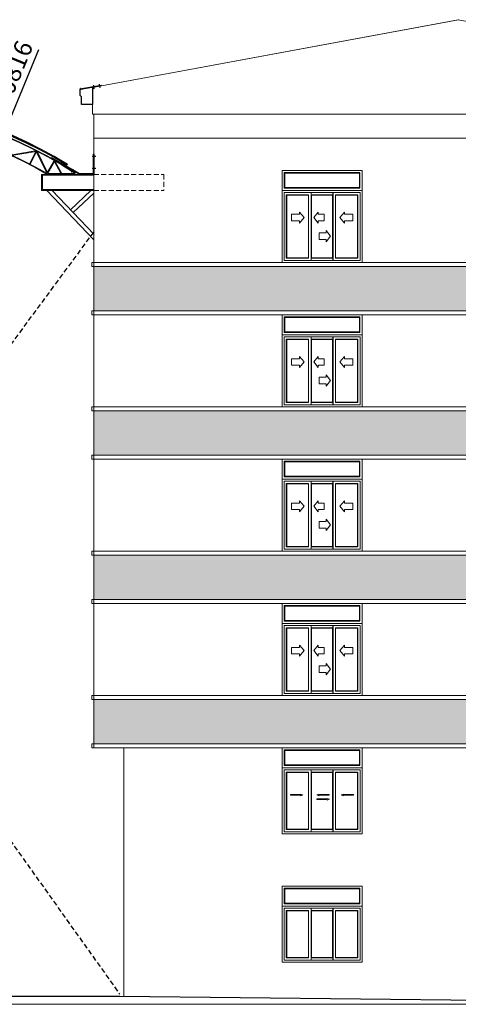
# Model space of a CAD drawing. Units: inches. Extents: x -440239 to 1102952, y -715206 to 61134.
# Drawn here: x -212459 to -201511, y -2728 to 21829 of the extents above; entities that cross this region are included whole.
import ezdxf

# ---------------------------------------------------------------- set-up
doc = ezdxf.new("R2010")
doc.units = ezdxf.units.IN
doc.header["$LTSCALE"] = 500
doc.header["$MEASUREMENT"] = 0
doc.linetypes.add('DASHED', pattern=[0.75, 0.5, -0.25])
doc.linetypes.add('HIDDEN', pattern=[0.375, 0.25, -0.125])
doc.layers.get('0').update_dxf_attribs({"color": 8, "lineweight": 13})
doc.layers.get('Defpoints').update_dxf_attribs({"color": 8, "lineweight": 13})
for name, color, linetype, lineweight in [('3', 2, 'Continuous', 30), ('CUA SO', 142, 'Continuous', 13), ('Kinh', 8, 'Continuous', 5), ('KT-TAM ALUMINIUM', 136, 'Continuous', 15), ('KT-TUONG CAT', 8, 'Continuous', 30), ('KT-TUONG THAY', 8, 'Continuous', 13), ('LAM SAT MOI', 8, 'Continuous', 13), ('MISCEL', 7, 'Continuous', 13), ('net manh', 71, 'Continuous', 9), ('NETDA', 37, 'Continuous', 25), ('VT_A_Line 0.20', 211, 'Continuous', 20), ('VT_A_Thin Line', 252, 'Continuous', 9), ('xa go c', 106, 'Continuous', 13)]:
    doc.layers.add(name, color=color, linetype=linetype, lineweight=lineweight)
doc.styles.add('Mai-Archi-Dim', font='arial.ttf', dxfattribs={"width": 0.8})
doc.dimstyles.new('100', dxfattribs={"dimscale": 150, "dimtxt": 3, "dimasz": 1, "dimexe": 2, "dimexo": 0, "dimgap": 1, "dimtad": 1, "dimdec": 0, "dimzin": 12, "dimdsep": 46, "dimtxsty": 'Mai-Archi-Dim', "dimblk": 'ARCHTICK', "dimcen": 0, "dimdle": 2, "dimclrd": 256, "dimclre": 256, "dimclrt": 7, "dimadec": 3, "dimazin": 3, "dimtm": 1e-09, "dimtfac": 0.416667, "dimtdec": 0, "dimtix": 1, "dimtmove": 2, "dimatfit": 3, "dimfxl": 0, "dimtolj": 1, "dimtzin": 0, "dimlwd": -1, "dimlwe": -1, "dimarcsym": 0})

# ---------------------------------------------------------------- blocks, each defined once
blk = doc.blocks.new('vis')
at = {"layer": 'MISCEL', "color": 7}
for p, q in [((-34, 16), (18, 26)), ((-34, 16), (-33, 10)), ((-33, 10), (20, 20)), ((-30, 36), (-26, 17)), ((-26, 39), (2, 44)), ((-21, 38), (-17, 19)), ((-17, 13), (32, -232)), ((-13, -10), (5, 1)), ((-13, -9), (2, 0)), ((-12, -11), (7, 1)), ((-12, -7), (0, 0)), ((-11, -10), (6, 1)), ((-11, -8), (3, 1)), ((-10, 29), (49, -265)), ((-3, 42), (1, 23)), ((4, 17), (52, -224)), ((7, 43), (11, 25)), ((18, 26), (20, 20)), ((-14, -6), (-7, -1)), ((-14, -4), (-10, -2)), ((-14, -3), (-13, -3)), ((-13, -8), (-1, 0)), ((-13, -7), (-4, -1)), ((-13, -3), (-12, -2)), ((-12, -12), (7, 0)), ((-12, -6), (-3, -1)), ((-12, -5), (-6, -1)), ((-12, -13), (7, -1)), ((-12, -15), (8, -2)), ((-12, -4), (-9, -2)), ((-12, -16), (8, -3)), ((-11, -11), (6, 0)), ((-11, -12), (6, -1)), ((-11, -13), (6, -2)), ((-11, -17), (8, -5)), ((-11, -18), (8, -6)), ((-11, -19), (9, -7)), ((-11, -20), (9, -8)), ((-10, -14), (6, -4)), ((-10, -15), (7, -5)), ((-10, -16), (7, -6)), ((-10, -17), (7, -7)), ((-10, -21), (9, -9)), ((-10, -22), (9, -10)), ((-10, -24), (10, -11)), ((-10, -25), (10, -12)), ((-10, -26), (10, -14)), ((-9, -19), (7, -8)), ((-9, -20), (8, -9)), ((-9, -21), (8, -10)), ((-9, -22), (8, -11)), ((-9, -27), (10, -15)), ((-9, -28), (10, -16)), ((-9, -29), (11, -17)), ((-9, -30), (11, -18)), ((-8, -23), (8, -13)), ((-8, -24), (8, -14)), ((-8, -25), (9, -15)), ((-8, -26), (9, -16)), ((-8, -28), (9, -17)), ((-8, -31), (11, -19)), ((-8, -33), (11, -20)), ((-8, -34), (12, -21)), ((-8, -35), (12, -23)), ((-7, -29), (9, -18)), ((-7, -30), (10, -19)), ((-7, -31), (10, -20)), ((-7, -32), (10, -22)), ((-7, -36), (12, -24)), ((-7, -37), (12, -25)), ((-7, -38), (12, -26)), ((-7, -39), (13, -27)), ((-7, -40), (13, -28)), ((-6, -33), (10, -23)), ((-6, -34), (10, -24)), ((-6, -35), (11, -25)), ((-6, -37), (11, -26)), ((-6, -38), (11, -27)), ((-6, -42), (13, -29)), ((-6, -43), (13, -30)), ((-6, -44), (14, -32)), ((-6, -45), (14, -33)), ((-5, -39), (11, -28)), ((-5, -40), (12, -29)), ((-5, -41), (12, -31)), ((-5, -42), (12, -32)), ((-5, -46), (14, -34)), ((-5, -47), (14, -35)), ((-5, -48), (14, -36)), ((-5, -49), (15, -37)), ((-5, -51), (15, -38)), ((-4, -43), (12, -33)), ((-4, -44), (13, -34)), ((-4, -46), (13, -35)), ((-4, -47), (13, -36)), ((-4, -48), (13, -37)), ((-4, -52), (15, -39)), ((-4, -53), (15, -41)), ((-4, -54), (16, -42)), ((-4, -55), (16, -43)), ((-3, -49), (13, -38)), ((-3, -50), (14, -40)), ((-3, -51), (14, -41)), ((-3, -52), (14, -42)), ((-3, -56), (16, -44)), ((-3, -57), (16, -45)), ((-3, -58), (16, -46)), ((-3, -60), (17, -47)), ((-3, -61), (17, -48)), ((-2, -53), (14, -43)), ((-2, -55), (15, -44)), ((-2, -56), (15, -45)), ((-2, -57), (15, -46)), ((-2, -58), (15, -47)), ((-1, -59), (15, -49)), ((2, -86), (9, -81)), ((2, -84), (6, -82)), ((2, -83), (3, -83)), ((3, -64), (3, -64)), ((3, -90), (21, -79)), ((3, -88), (15, -80)), ((3, -89), (18, -80)), ((3, -87), (12, -81)), ((3, -83), (4, -82)), ((4, -91), (23, -79)), ((4, -92), (23, -80)), ((4, -87), (16, -80)), ((4, -93), (23, -81)), ((4, -85), (10, -81)), ((4, -86), (13, -81)), ((4, -84), (7, -82)), ((4, -95), (24, -82)), ((4, -96), (24, -83)), ((5, -88), (19, -79)), ((5, -90), (22, -79)), ((5, -91), (22, -80)), ((5, -92), (22, -81)), ((5, -93), (22, -82)), ((5, -97), (24, -85)), ((5, -98), (24, -86)), ((5, -99), (25, -87)), ((5, -100), (25, -88)), ((6, -94), (22, -84)), ((6, -95), (23, -85)), ((6, -96), (23, -86)), ((6, -97), (23, -87)), ((6, -101), (25, -89)), ((6, -102), (25, -90)), ((6, -104), (26, -91)), ((6, -105), (26, -92)), ((6, -106), (26, -94)), ((7, -99), (23, -88)), ((7, -100), (24, -89)), ((7, -101), (24, -90)), ((7, -102), (24, -91)), ((7, -107), (26, -95)), ((7, -108), (26, -96)), ((7, -109), (27, -97)), ((7, -110), (27, -98)), ((8, -103), (24, -93)), ((8, -104), (24, -94)), ((8, -105), (25, -95)), ((8, -106), (25, -96)), ((8, -108), (25, -97)), ((8, -111), (27, -99)), ((8, -113), (27, -100)), ((8, -114), (28, -101)), ((8, -115), (28, -103)), ((9, -109), (25, -98)), ((9, -110), (26, -99)), ((9, -111), (26, -100)), ((9, -112), (26, -102)), ((9, -116), (28, -104)), ((9, -117), (28, -105)), ((9, -118), (28, -106)), ((9, -119), (29, -107)), ((9, -120), (29, -108)), ((10, -113), (26, -103)), ((10, -114), (26, -104)), ((10, -115), (27, -105)), ((10, -117), (27, -106)), ((10, -118), (27, -107)), ((10, -122), (29, -109)), ((10, -123), (29, -110)), ((10, -124), (30, -112)), ((10, -125), (30, -113)), ((11, -119), (27, -108)), ((11, -120), (28, -109)), ((11, -121), (28, -111)), ((11, -122), (28, -112)), ((11, -126), (30, -114)), ((11, -127), (30, -115)), ((11, -128), (30, -116)), ((11, -129), (31, -117)), ((11, -131), (31, -118)), ((12, -123), (28, -113)), ((12, -124), (29, -114)), ((12, -126), (29, -115)), ((12, -127), (29, -116)), ((12, -128), (29, -117)), ((12, -132), (31, -119)), ((12, -133), (31, -121)), ((12, -134), (32, -122)), ((12, -135), (32, -123)), ((13, -129), (29, -118)), ((13, -130), (30, -120)), ((13, -131), (30, -121)), ((13, -132), (30, -122)), ((13, -136), (32, -124)), ((13, -137), (32, -125)), ((13, -138), (32, -126)), ((13, -140), (33, -127)), ((13, -141), (33, -128)), ((14, -133), (30, -123)), ((14, -135), (31, -124)), ((14, -136), (31, -125)), ((14, -137), (31, -126)), ((14, -138), (31, -127)), ((15, -139), (31, -129)), ((19, -144), (19, -144)), ((20, -175), (21, -174)), ((21, -181), (36, -171)), ((21, -180), (33, -172)), ((21, -178), (30, -173)), ((21, -177), (27, -173)), ((21, -176), (24, -174)), ((22, -182), (39, -171)), ((22, -183), (41, -171)), ((22, -178), (31, -172)), ((22, -184), (42, -172)), ((22, -177), (28, -173)), ((22, -185), (42, -173)), ((22, -176), (25, -174)), ((22, -175), (22, -174)), ((23, -181), (40, -171)), ((23, -180), (37, -171)), ((23, -182), (40, -172)), ((23, -179), (34, -172)), ((23, -186), (42, -174)), ((23, -187), (42, -175)), ((23, -189), (43, -176)), ((23, -190), (43, -177)), ((23, -191), (43, -179)), ((24, -184), (40, -173)), ((24, -185), (41, -174)), ((24, -186), (41, -175)), ((24, -187), (41, -176)), ((24, -192), (43, -180)), ((24, -193), (43, -181)), ((24, -194), (44, -182)), ((24, -195), (44, -183)), ((25, -188), (41, -178)), ((25, -189), (41, -179)), ((25, -190), (42, -180)), ((25, -191), (42, -181)), ((25, -193), (42, -182)), ((25, -196), (44, -184)), ((25, -198), (44, -185)), ((25, -199), (45, -186)), ((25, -200), (45, -188)), ((26, -194), (42, -183)), ((26, -195), (43, -184)), ((26, -196), (43, -186)), ((26, -197), (43, -187)), ((26, -201), (45, -189)), ((26, -202), (45, -190)), ((26, -203), (45, -191)), ((26, -204), (46, -192)), ((26, -205), (46, -193)), ((27, -198), (43, -188)), ((27, -199), (44, -189)), ((27, -201), (44, -190)), ((27, -202), (44, -191)), ((27, -203), (44, -192)), ((27, -207), (46, -194)), ((27, -208), (46, -195)), ((27, -209), (47, -197)), ((27, -210), (47, -198)), ((28, -204), (44, -193)), ((28, -205), (45, -195)), ((28, -206), (45, -196)), ((28, -207), (45, -197)), ((28, -211), (47, -199)), ((28, -212), (47, -200)), ((28, -213), (47, -201)), ((28, -214), (48, -202)), ((28, -216), (48, -203)), ((29, -208), (45, -198)), ((29, -210), (46, -199)), ((29, -211), (46, -200)), ((29, -212), (46, -201)), ((29, -213), (46, -202)), ((29, -217), (48, -204)), ((29, -218), (48, -206)), ((29, -219), (49, -207)), ((29, -220), (49, -208)), ((30, -214), (46, -203)), ((30, -215), (47, -205)), ((30, -216), (47, -206)), ((30, -217), (47, -207)), ((30, -221), (49, -209)), ((30, -222), (49, -210)), ((30, -223), (49, -211)), ((30, -225), (50, -212)), ((30, -226), (50, -213)), ((31, -219), (47, -208)), ((31, -220), (48, -209)), ((31, -221), (48, -210)), ((31, -222), (48, -211)), ((31, -223), (48, -212)), ((31, -227), (50, -215)), ((31, -228), (50, -216)), ((31, -229), (51, -217)), ((31, -230), (51, -218)), ((32, -224), (48, -214)), ((32, -225), (49, -215)), ((32, -226), (49, -216)), ((32, -228), (49, -217)), ((32, -231), (51, -219)), ((32, -232), (51, -220)), ((32, -232), (54, -256)), ((32, -232), (52, -259)), ((32, -232), (37, -256)), ((32, -232), (57, -252)), ((33, -229), (49, -218)), ((33, -230), (50, -219)), ((33, -231), (50, -220)), ((37, -236), (37, -236)), ((37, -256), (37, -239)), ((37, -256), (49, -263)), ((49, -263), (58, -252)), ((52, -224), (52, -248)), ((52, -224), (58, -252)), ((55, -241), (56, -245))]:
    blk.add_line(p, q, dxfattribs=at)
at = {"layer": 'MISCEL', "color": 7, "linetype": 'DASHED'}
blk.add_line((-16, 61), (53, -286), dxfattribs=at)
at = {"layer": 'MISCEL', "color": 7}
for centre, radius, start, end in [((-24, 31), 7.61, 61.68114, 144.2782), ((-7, 16), 25.5, 80.41208, 122.20779), ((3, 37), 7.61, 58.34167, 140.93872)]:
    blk.add_arc(centre, radius, start, end, dxfattribs=at)
blk = doc.blocks.new('vis 2')
at = {"layer": '3'}
blk.add_lwpolyline([(1908, 257), (1158, 118), (1158, -1550), (33, -1550), (33, -800), (-92, -675), (-92, -4), (-3, 14)], dxfattribs=at)
at = {"layer": 'MISCEL', "color": 7}
for p, q in [((-54, 30), (-1, 30)), ((-54, 30), (-54, 24)), ((-54, 24), (-1, 24)), ((-46, 49), (-46, 30)), ((-42, 51), (-13, 51)), ((-38, 24), (-38, -50)), ((-38, 0), (-17, 9)), ((-38, 7), (-34, 9)), ((-38, 8), (-37, 9)), ((-38, 6), (-31, 9)), ((-38, 5), (-28, 9)), ((-38, 4), (-25, 9)), ((-38, 3), (-22, 9)), ((-38, 2), (-19, 9)), ((-38, -1), (-17, 7)), ((-38, -2), (-17, 6)), ((-38, -3), (-17, 5)), ((-38, -4), (-17, 4)), ((-38, -5), (-17, 3)), ((-38, -7), (-17, 2)), ((-38, -8), (-17, 1)), ((-37, 49), (-37, 30)), ((-37, 9), (-36, 9)), ((-37, 7), (-33, 9)), ((-37, 6), (-30, 9)), ((-37, 5), (-27, 9)), ((-37, 4), (-24, 9)), ((-37, 3), (-21, 9)), ((-37, 2), (-18, 9)), ((-37, 1), (-18, 8)), ((-37, -1), (-18, 6)), ((-37, -2), (-18, 5)), ((-37, -3), (-18, 4)), ((-37, -4), (-18, 3)), ((-37, -5), (-18, 2)), ((-37, -6), (-18, 1)), ((-28, 38), (-28, -85)), ((-18, 49), (-18, 30)), ((-17, 24), (-17, -46)), ((-9, 49), (-9, 30)), ((-1, 30), (-1, 24)), ((-38, -9), (-17, -1)), ((-38, -10), (-17, -2)), ((-38, -11), (-17, -3)), ((-38, -12), (-17, -4)), ((-38, -13), (-17, -5)), ((-38, -15), (-17, -6)), ((-38, -16), (-17, -8)), ((-38, -17), (-17, -9)), ((-38, -18), (-17, -10)), ((-38, -19), (-17, -11)), ((-38, -20), (-17, -12)), ((-38, -21), (-17, -13)), ((-38, -23), (-17, -14)), ((-38, -24), (-17, -16)), ((-38, -25), (-17, -17)), ((-38, -26), (-17, -18)), ((-38, -27), (-17, -19)), ((-38, -28), (-17, -20)), ((-38, -30), (-17, -21)), ((-38, -31), (-17, -22)), ((-38, -32), (-17, -24)), ((-38, -33), (-17, -25)), ((-38, -34), (-17, -26)), ((-38, -35), (-17, -27)), ((-38, -36), (-17, -28)), ((-38, -38), (-17, -29)), ((-38, -39), (-17, -30)), ((-38, -40), (-17, -32)), ((-38, -41), (-17, -33)), ((-38, -42), (-17, -34)), ((-38, -43), (-17, -35)), ((-38, -44), (-17, -36)), ((-38, -46), (-17, -37)), ((-38, -47), (-17, -39)), ((-38, -48), (-17, -40)), ((-38, -49), (-17, -41)), ((-38, -50), (-17, -42)), ((-38, -50), (-17, -74)), ((-38, -50), (-38, -74)), ((-38, -50), (-24, -80)), ((-38, -50), (-21, -77)), ((-38, -74), (-35, -57)), ((-38, -74), (-28, -84)), ((-37, -8), (-18, 0)), ((-37, -9), (-18, -2)), ((-37, -10), (-18, -3)), ((-37, -11), (-18, -4)), ((-37, -12), (-18, -5)), ((-37, -13), (-18, -6)), ((-37, -14), (-18, -7)), ((-37, -16), (-18, -9)), ((-37, -17), (-18, -10)), ((-37, -18), (-18, -11)), ((-37, -19), (-18, -12)), ((-37, -20), (-18, -13)), ((-37, -21), (-18, -14)), ((-37, -22), (-18, -15)), ((-37, -24), (-18, -17)), ((-37, -25), (-18, -18)), ((-37, -26), (-18, -19)), ((-37, -27), (-18, -20)), ((-37, -28), (-18, -21)), ((-37, -29), (-18, -22)), ((-37, -30), (-18, -23)), ((-37, -32), (-18, -25)), ((-37, -33), (-18, -26)), ((-37, -34), (-18, -27)), ((-37, -35), (-18, -28)), ((-37, -36), (-18, -29)), ((-37, -37), (-18, -30)), ((-37, -39), (-18, -31)), ((-37, -40), (-18, -33)), ((-37, -41), (-18, -34)), ((-37, -42), (-18, -35)), ((-37, -43), (-18, -36)), ((-37, -44), (-18, -37)), ((-37, -45), (-18, -38)), ((-37, -47), (-18, -40)), ((-37, -48), (-18, -41)), ((-37, -49), (-18, -42)), ((-28, -84), (-17, -74)), ((-17, -46), (-22, -69)), ((-17, -46), (-17, -74)), ((-17, -63), (-17, -67))]:
    blk.add_line(p, q, dxfattribs=at)
at = {"layer": 'MISCEL', "color": 7, "linetype": 'DASHED'}
blk.add_line((-28, 70), (-28, -107), dxfattribs=at)
at = {"layer": 'MISCEL', "color": 7}
for centre, radius, start, end in [((-41, 43), 7.61, 50.37121, 132.96827), ((-28, 25), 25.5, 69.10215, 110.89785), ((-14, 43), 7.61, 47.03173, 129.62879)]:
    blk.add_arc(centre, radius, start, end, dxfattribs=at)
at = {"layer": 'net manh', "linetype": 'Continuous', "ltscale": 10}
for p, q in [((1999, 376), (-78, -9)), ((2010, 314), (-67, -70)), ((1999, 376), (2010, 314)), ((-78, -9), (-67, -70))]:
    blk.add_line(p, q, dxfattribs=at)
at = {"layer": 'MISCEL'}
for p in [(1254, 280), (1842, 397)]:
    blk.add_blockref('vis', p, dxfattribs=at)
blk = doc.blocks.new('CS')
at = {"layer": 'CUA SO', "color": 8, "linetype": 'Continuous'}
for points in [[(0, 2800), (-2000, 2800), (-2000, 2300), (0, 2300)], [(-57, 2743), (-1943, 2743), (-1943, 2357), (-57, 2357)], [(-2000, 2298), (0, 2298), (0, 500), (-2000, 500)], [(-1947, 2245), (-53, 2245), (-53, 553), (-1947, 553)], [(-1276, 2245), (-1272, 2245), (-1272, 553), (-1276, 553)], [(-724, 2245), (-728, 2245), (-728, 553), (-724, 553)], [(-1337, 606), (-1894, 606), (-1894, 2192), (-1337, 2192)], [(-1276, 2192), (-728, 2192), (-728, 606), (-1276, 606)], [(-663, 606), (-106, 606), (-106, 2192), (-663, 2192)]]:
    blk.add_lwpolyline(points, close=True, dxfattribs=at)
at = {"layer": 'Kinh', "color": 8}
for points in [[(-65, 2735), (-1935, 2735), (-1935, 2365), (-65, 2365)], [(-69, 2731), (-1931, 2731), (-1931, 2369), (-69, 2369)], [(-1268, 2184), (-736, 2184), (-736, 614), (-1268, 614)], [(-1264, 2180), (-740, 2180), (-740, 618), (-1264, 618)], [(-1560, 1703), (-1765, 1703), (-1765, 1542), (-1560, 1542), (-1560, 1484), (-1446, 1622), (-1560, 1761)], [(-1096, 1703), (-949, 1703), (-949, 1542), (-1096, 1542), (-1096, 1484), (-1210, 1622), (-1096, 1761)], [(-440, 1703), (-235, 1703), (-235, 1542), (-440, 1542), (-440, 1484), (-554, 1622), (-440, 1761)], [(-902, 1240), (-1073, 1240), (-1073, 1079), (-902, 1079), (-902, 1021), (-788, 1160), (-902, 1298)]]:
    blk.add_lwpolyline(points, close=True, dxfattribs=at)
for points in [[(-1337, 614), (-1886, 614), (-1886, 2184), (-1337, 2184)], [(-1337, 618), (-1882, 618), (-1882, 2180), (-1337, 2180)], [(-663, 614), (-114, 614), (-114, 2184), (-663, 2184)], [(-663, 618), (-118, 618), (-118, 2180), (-663, 2180)]]:
    blk.add_lwpolyline(points, dxfattribs=at)
blk = doc.blocks.new('_archtick')
h = blk.add_hatch(color=256)
edge = h.paths.add_edge_path()
edge.add_ellipse((0, 0), major_axis=(0.5, 0.5), ratio=0.336395, start_angle=0, end_angle=360)
for q in [(-1, 0), (1, 0)]:
    blk.add_line((0, 0), q)
blk.add_ellipse((0, 0), major_axis=(0.5, 0.5), ratio=0.336395)
blk = doc.blocks.new('*D53')
at = {"layer": 'Defpoints', "color": 0, "linetype": 'Continuous', "transparency": 16777216}
for p in [(-212863, 18955), (-216986, 8956)]:
    blk.add_point(p, dxfattribs=at)
at = {"layer": 'NETDA', "transparency": 16777216}
for p in [(-211986, 21080), (-216986, 8956)]:
    blk.add_line(p, (-212863, 18955), dxfattribs=at)
at = {"layer": 'NETDA', "linetype": 'Continuous', "transparency": 16777216, "xscale": 150, "yscale": 150, "zscale": 150, "rotation": 247.5888169988654}
blk.add_blockref('_archtick', (-212863, 18955), dxfattribs=at)
at = {"layer": 'NETDA', "color": 7, "linetype": 'Continuous', "transparency": 16777216, "insert": (-212718, 20301), "char_height": 450, "attachment_point": 5, "rotation": 67.5888, "style": 'Mai-Archi-Dim'}
blk.add_mtext('\\A1;R10816', dxfattribs=at)
blk = doc.blocks.new('FDGDFSDFA')
at = {"layer": 'CUA SO', "color": 8, "linetype": 'Continuous'}
for points in [[(0, 2150), (-2000, 2150), (-2000, 1650), (0, 1650)], [(-57, 2093), (-1943, 2093), (-1943, 1707), (-57, 1707)], [(-2000, 1648), (0, 1648), (0, 0), (-2000, 0)], [(-1947, 1595), (-53, 1595), (-53, 53), (-1947, 53)], [(-1337, 106), (-1894, 106), (-1894, 1542), (-1337, 1542)], [(-1276, 1595), (-1272, 1595), (-1272, 53), (-1276, 53)], [(-1276, 1542), (-728, 1542), (-728, 106), (-1276, 106)], [(-724, 1595), (-728, 1595), (-728, 53), (-724, 53)], [(-663, 106), (-106, 106), (-106, 1542), (-663, 1542)]]:
    blk.add_lwpolyline(points, close=True, dxfattribs=at)
at = {"layer": 'Kinh', "color": 8}
for points in [[(-65, 2085), (-1935, 2085), (-1935, 1715), (-65, 1715)], [(-69, 2081), (-1931, 2081), (-1931, 1719), (-69, 1719)], [(-1268, 1534), (-736, 1534), (-736, 114), (-1268, 114)], [(-1264, 1530), (-740, 1530), (-740, 118), (-1264, 118)], [(-1534, 982), (-1790, 982), (-1790, 966), (-1534, 966), (-1534, 951), (-1478, 974), (-1534, 995)], [(-1079, 982), (-823, 982), (-823, 966), (-1079, 966), (-1079, 951), (-1135, 974), (-1079, 995)], [(-470, 982), (-214, 982), (-214, 966), (-470, 966), (-470, 951), (-526, 974), (-470, 995)], [(-873, 871), (-1129, 871), (-1129, 855), (-873, 855), (-873, 840), (-817, 863), (-873, 884)]]:
    blk.add_lwpolyline(points, close=True, dxfattribs=at)
for points in [[(-1337, 114), (-1886, 114), (-1886, 1534), (-1337, 1534)], [(-1337, 118), (-1882, 118), (-1882, 1530), (-1337, 1530)], [(-663, 114), (-114, 114), (-114, 1534), (-663, 1534)], [(-663, 118), (-118, 118), (-118, 1530), (-663, 1530)]]:
    blk.add_lwpolyline(points, dxfattribs=at)

msp = doc.modelspace()

# ---------------------------------------------------------------- hatches: boundary and pattern name
at = {"layer": 'VT_A_Thin Line', "linetype": 'Continuous'}
h = msp.add_hatch(dxfattribs=at)
h.set_pattern_fill('DOTS', color=256, scale=1000, style=0)
h.set_pattern_definition([(0, (-210611.18, 14571.68), (31.25, 62.5), [0, -62.5])])
h.paths.add_polyline_path([(-190111.2, 15671.7), (-210611.2, 15671.7), (-210611.2, 14571.7), (-190111.2, 14571.7)])
h = msp.add_hatch(dxfattribs=at)
h.set_pattern_fill('DOTS', color=256, scale=1000, style=0)
h.set_pattern_definition([(0, (-210611.18, 10971.68), (31.25, 62.5), [0, -62.5])])
h.paths.add_polyline_path([(-190111.2, 12071.7), (-210611.2, 12071.7), (-210611.2, 10971.7), (-190111.2, 10971.7)])
h = msp.add_hatch(dxfattribs=at)
h.set_pattern_fill('DOTS', color=256, scale=1000, style=0)
h.set_pattern_definition([(0, (-210611.18, 7371.68), (31.25, 62.5), [0, -62.5])])
h.paths.add_polyline_path([(-190111.2, 8471.7), (-210611.2, 8471.7), (-210611.2, 7371.7), (-190111.2, 7371.7)])
h = msp.add_hatch(dxfattribs=at)
h.set_pattern_fill('DOTS', color=256, scale=1000, style=0)
h.set_pattern_definition([(0, (-210611.18, 3771.68), (31.25, 62.5), [0, -62.5])])
h.paths.add_polyline_path([(-190111.2, 4871.7), (-210611.2, 4871.7), (-210611.2, 3771.7), (-190111.2, 3771.7)])

# ---------------------------------------------------------------- linework, layer by layer
at = {"layer": 'CUA SO', "color": 8, "linetype": 'Continuous'}
for points in [[(-203911.2, 221.7), (-205911.2, 221.7), (-205911.2, -278.3), (-203911.2, -278.3)], [(-203968.2, 164.7), (-205854.2, 164.7), (-205854.2, -221.3), (-203968.2, -221.3)], [(-205911.4, -280.3), (-203911.2, -280.3), (-203911.2, -1678.3), (-205911.4, -1678.3)], [(-205858.4, -333.3), (-203964.2, -333.3), (-203964.2, -1625.3), (-205858.4, -1625.3)], [(-205248.6, -1572.7), (-205805.6, -1572.7), (-205805.6, -385.9), (-205248.6, -385.9)], [(-205187.4, -333.3), (-205183.1, -333.3), (-205183.1, -1625.3), (-205187.4, -1625.3)], [(-205187.4, -385.9), (-204639.1, -385.9), (-204639.1, -1572.7), (-205187.4, -1572.7)], [(-204635, -333.3), (-204639.3, -333.3), (-204639.3, -1625.3), (-204635, -1625.3)], [(-204573.8, -1572.7), (-204016.8, -1572.7), (-204016.8, -385.9), (-204573.8, -385.9)]]:
    msp.add_lwpolyline(points, close=True, dxfattribs=at)
at = {"layer": 'Kinh', "color": 8}
for points in [[(-203976.2, 156.7), (-205846.2, 156.7), (-205846.2, -213.3), (-203976.2, -213.3)], [(-203980.2, 152.7), (-205842.2, 152.7), (-205842.2, -209.3), (-203980.2, -209.3)], [(-205179.4, -393.9), (-204647.1, -393.9), (-204647.1, -1564.7), (-205179.4, -1564.7)], [(-205175.4, -397.9), (-204651.1, -397.9), (-204651.1, -1560.7), (-205175.4, -1560.7)]]:
    msp.add_lwpolyline(points, close=True, dxfattribs=at)
for points in [[(-205248.6, -1564.7), (-205797.6, -1564.7), (-205797.6, -393.9), (-205248.6, -393.9)], [(-205248.6, -1560.7), (-205793.6, -1560.7), (-205793.6, -397.9), (-205248.6, -397.9)], [(-204573.8, -1564.7), (-204024.8, -1564.7), (-204024.8, -393.9), (-204573.8, -393.9)], [(-204573.8, -1560.7), (-204028.8, -1560.7), (-204028.8, -397.9), (-204573.8, -397.9)]]:
    msp.add_lwpolyline(points, dxfattribs=at)
at = {"layer": 'KT-TAM ALUMINIUM'}
msp.add_line((-210638, 19716.9), (-210638, 19471.7), dxfattribs=at)
msp.add_lwpolyline([(-201510.3, 21829.1), (-210638.9, 20139), (-210638.9, 19471.7), (-190111.2, 19471.7), (-190107.3, 19717.5), (-201512.1, 21829.1)], dxfattribs=at)
at = {"layer": 'KT-TUONG CAT', "linetype": 'Continuous'}
for p, q in [((-210621.2, 18471.7), (-210611.2, 18471.7)), ((-211663.8, 18371.7), (-211658.8, 18380.4)), ((-211279.7, 18202.8), (-211269.2, 18219.8)), ((-209961.2, -2528.3), (-191261.2, -2728.3))]:
    msp.add_line(p, q, dxfattribs=at)
at = {"layer": 'KT-TUONG CAT', "color": 8, "linetype": 'Continuous'}
msp.add_line((-220461.2, -2528.3), (-209961.2, -2528.3), dxfattribs=at)
at = {"layer": 'KT-TUONG CAT', "linetype": 'Continuous'}
for points in [[(-210611.2, 18471.7), (-210611.2, 17971.7), (-210961.2, 17971.7), (-210961.2, 17971.7), (-210961.2, 17971.7), (-211663.8, 18371.7)], [(-210621.2, 18471.7), (-210621.2, 17981.7), (-210958.5, 17981.7), (-211658.8, 18380.4)]]:
    msp.add_lwpolyline(points, dxfattribs=at)
for radius in [10885.7, 10865.7]:
    msp.add_arc((-216986.2, 8956.2), radius, 58.31934, 121.68066, dxfattribs=at)
at = {"layer": 'KT-TUONG THAY'}
for p, q in [((-210611.2, 19471.7), (-210611.2, 3671.7)), ((-210611.2, 18871.7), (-190111.2, 18871.7)), ((-186073.6, -2728.3), (-247131.6, -2728.3))]:
    msp.add_line(p, q, dxfattribs=at)
at = {"layer": 'KT-TUONG THAY', "color": 8}
msp.add_line((-209861.2, 3671.7), (-209861.7, -2529.4), dxfattribs=at)
at = {"layer": 'LAM SAT MOI', "linetype": 'Continuous'}
for p, q in [((-212213.2, 18236.4), (-212048.2, 18556.4)), ((-212195.4, 18227.2), (-212030.4, 18547.2)), ((-211777, 17998.8), (-211597, 18310.6)), ((-211758, 17991.7), (-211579.7, 18300.6)), ((-211597.2, 18300.9), (-211432.6, 17991.7)), ((-211572, 18296.1), (-211410, 17991.7))]:
    msp.add_line(p, q, dxfattribs=at)
at = {"layer": 'LAM SAT MOI', "linetype": 'HIDDEN', "ltscale": 0.5}
for p, q in [((-212204.3, 18231.8), (-212039.3, 18551.8)), ((-211768.3, 17993.8), (-211588.3, 18305.6)), ((-211588.3, 18305.6), (-211421.3, 17991.7))]:
    msp.add_line(p, q, dxfattribs=at)
at = {"layer": 'LAM SAT MOI', "color": 8, "linetype": 'Continuous'}
for p, q in [((-210611.2, 17971.7), (-211911.2, 17971.7)), ((-211911.2, 17971.7), (-211911.2, 17571.7)), ((-210611.2, 17951.7), (-211891.2, 17951.7)), ((-211891.2, 17951.7), (-211891.2, 17591.7)), ((-211770, 17971.7), (-211047.5, 17971.7)), ((-211764.7, 17991.7), (-211077.9, 17991.7)), ((-210611.2, 17571.7), (-211911.2, 17571.7)), ((-210611.2, 17591.7), (-211891.2, 17591.7)), ((-211785.3, 17571.7), (-210611.2, 16337.5)), ((-211647.3, 17571.7), (-210611.2, 16482.6)), ((-210683.7, 17571.7), (-211189.5, 17090.5)), ((-210611.2, 17502.7), (-211120.6, 17018.1))]:
    msp.add_line(p, q, dxfattribs=at)
at = {"layer": 'LAM SAT MOI', "color": 8, "linetype": 'HIDDEN'}
for p, q in [((-210611.2, 17971.7), (-208861.2, 17971.7)), ((-208861.2, 17971.7), (-208861.2, 17571.7)), ((-210611.2, 17571.7), (-208861.2, 17571.7))]:
    msp.add_line(p, q, dxfattribs=at)
at = {"layer": 'LAM SAT MOI', "linetype": 'Continuous'}
for points in [[(-216992.2, 19743.9), (-216490.2, 19368), (-215961.2, 19690.6), (-215502.7, 19273.7), (-214945.4, 19544.6), (-214528.7, 19086), (-213948.2, 19302.6), (-213577, 18806.5), (-212978.5, 18967), (-212656.1, 18437.9), (-212045, 18540.7), (-211783.8, 18002.7)], [(-216969.5, 19751.9), (-216489.1, 19392.2), (-215958.8, 19715.5), (-215499.3, 19297.6), (-214940.7, 19569.1), (-214523, 19109.5), (-213941.2, 19326.6), (-213569.1, 18829.4), (-212969.2, 18990.2), (-212646, 18459.8), (-212033.6, 18562.9), (-211759.3, 17998.2)]]:
    msp.add_lwpolyline(points, dxfattribs=at)
at = {"layer": 'LAM SAT MOI', "linetype": 'HIDDEN', "ltscale": 0.5}
msp.add_lwpolyline([(-216986.2, 19751.9), (-216489.6, 19380.1), (-215960, 19703), (-215501, 19285.7), (-214943.1, 19556.8), (-214525.9, 19097.7), (-213944.7, 19314.6), (-213573, 18818), (-212973.8, 18978.6), (-212651, 18448.9), (-212039.3, 18551.8), (-211768.3, 17993.8)], dxfattribs=at)
at = {"layer": 'LAM SAT MOI', "linetype": 'Continuous'}
for radius, start, end in [(10815.7, 56.81951, 123.53444), (10795.7, 56.81951, 123.37394), (10435.7, 59.97682, 120.02318), (10415.7, 59.94733, 120.05267)]:
    msp.add_arc((-216986.2, 8956.2), radius, start, end, dxfattribs=at)
at = {"layer": 'NETDA', "color": 8, "linetype": 'HIDDEN'}
for p, q in [((-210611.2, 16537.5), (-223361.2, -749.2)), ((-223361.2, 16337.5), (-209961.2, -2478.3))]:
    msp.add_line(p, q, dxfattribs=at)
at = {"layer": 'VT_A_Line 0.20', "color": 8}
for p, q in [((-210611.2, 15771.7), (-190111.2, 15771.7)), ((-210611.2, 15671.7), (-190111.2, 15671.7)), ((-210611.2, 14571.7), (-190111.2, 14571.7)), ((-210611.2, 14471.7), (-190111.2, 14471.7)), ((-210611.2, 12171.7), (-190111.2, 12171.7)), ((-210611.2, 12071.7), (-190111.2, 12071.7)), ((-210611.2, 10971.7), (-190111.2, 10971.7)), ((-210611.2, 10871.7), (-190111.2, 10871.7)), ((-210611.2, 8571.7), (-190111.2, 8571.7)), ((-210611.2, 8471.7), (-190111.2, 8471.7)), ((-210611.2, 7371.7), (-190111.2, 7371.7)), ((-210611.2, 7271.7), (-190111.2, 7271.7)), ((-210611.2, 4971.7), (-190111.2, 4971.7)), ((-210611.2, 4871.7), (-190111.2, 4871.7)), ((-210611.2, 3771.7), (-190111.2, 3771.7)), ((-210611.2, 3671.7), (-190111.2, 3671.7))]:
    msp.add_line(p, q, dxfattribs=at)
at = {"layer": 'VT_A_Line 0.20', "color": 8, "linetype": 'Continuous'}
for points in [[(-210611.2, 15771.7), (-210661.2, 15771.7), (-210661.2, 15671.7), (-210611.2, 15671.7)], [(-210611.2, 14571.7), (-210661.2, 14571.7), (-210661.2, 14471.7), (-210611.2, 14471.7)], [(-210611.2, 12171.7), (-210661.2, 12171.7), (-210661.2, 12071.7), (-210611.2, 12071.7)], [(-210611.2, 10971.7), (-210661.2, 10971.7), (-210661.2, 10871.7), (-210611.2, 10871.7)], [(-210611.2, 8571.7), (-210661.2, 8571.7), (-210661.2, 8471.7), (-210611.2, 8471.7)], [(-210611.2, 7371.7), (-210661.2, 7371.7), (-210661.2, 7271.7), (-210611.2, 7271.7)], [(-210611.2, 4971.7), (-210661.2, 4971.7), (-210661.2, 4871.7), (-210611.2, 4871.7)], [(-210611.2, 3771.7), (-210661.2, 3771.7), (-210661.2, 3671.7), (-210611.2, 3671.7)]]:
    msp.add_lwpolyline(points, dxfattribs=at)
at = {"layer": 'VT_A_Thin Line', "linetype": 'Continuous'}
for points in [[(-210611.2, 15671.7), (-190111.2, 15671.7), (-190111.2, 14571.7), (-210611.2, 14571.7)], [(-210611.2, 12071.7), (-190111.2, 12071.7), (-190111.2, 10971.7), (-210611.2, 10971.7)], [(-210611.2, 8471.7), (-190111.2, 8471.7), (-190111.2, 7371.7), (-210611.2, 7371.7)], [(-210611.2, 4871.7), (-190111.2, 4871.7), (-190111.2, 3771.7), (-210611.2, 3771.7)]]:
    msp.add_lwpolyline(points, close=True, dxfattribs=at)
at = {"layer": 'xa go c'}
msp.add_line((-210638.9, 20139), (-201512.1, 21829.1), dxfattribs=at)
at = {"layer": 'xa go c', "const_width": 0.667}
for points in [[(-211972.6, 18588.6), (-211969.5, 18594.5), (-211987.3, 18603.7), (-212010.3, 18559.3), (-211992.5, 18550.1), (-211989.4, 18556)], [(-211326.9, 18224), (-211323.5, 18229.7), (-211340.5, 18240.1), (-211366.5, 18197.4), (-211349.4, 18187), (-211346, 18192.7)]]:
    msp.add_lwpolyline(points, dxfattribs=at)

# ---------------------------------------------------------------- block references
at = {"layer": 'CUA SO', "color": 8, "linetype": 'Continuous'}
for name, p in [('CS', (-203911.2, 15271.6)), ('CS', (-203911.2, 11671.7)), ('CS', (-203911.2, 8071.7)), ('CS', (-203911.2, 4471.7)), ('FDGDFSDFA', (-203911.2, 1521.7))]:
    msp.add_blockref(name, p, dxfattribs=at)
at = {"layer": 'MISCEL', "xscale": 0.25, "yscale": 0.25, "zscale": 0.25}
msp.add_blockref('vis 2', (-210927.5, 20104.5), dxfattribs=at)
at = {"layer": 'MISCEL', "extrusion": (0, 0, -1), "yscale": 0.2500000000582077, "zscale": -0.25}
for p, xscale, rotation in [((210629.6, 18422.6), -0.2499999999823421, 281.3099324661715), ((211586.5, 18343.3), 0.2499999999045374, 17.99232059911079)]:
    msp.add_blockref('vis', p, dxfattribs=dict(at, xscale=xscale, rotation=rotation))
at = {"layer": 'MISCEL', "color": 8, "extrusion": (0, 0, -1), "yscale": 0.2500000000582077, "zscale": -0.25}
for p, xscale, rotation in [((211131.9, 18084.2), 0.2499999999045374, 17.99232059911079), ((210629.6, 18122.6), -0.2499999999823421, 281.3099324661715)]:
    msp.add_blockref('vis', p, dxfattribs=dict(at, xscale=xscale, rotation=rotation))

# ---------------------------------------------------------------- dimensions: what is measured, and where the dimension line sits
at = {"layer": 'NETDA', "linetype": 'Continuous'}
dim = msp.add_radius_dim(center=(-216986.2, 8956.2), mpoint=(-212862.7, 18955), dimstyle='100', dxfattribs=at)
dim.commit()
dim.dimension.update_dxf_attribs({"geometry": '*D53', "text_midpoint": (-212718.3, 20301.2)})

doc.saveas('drawing.dxf')
